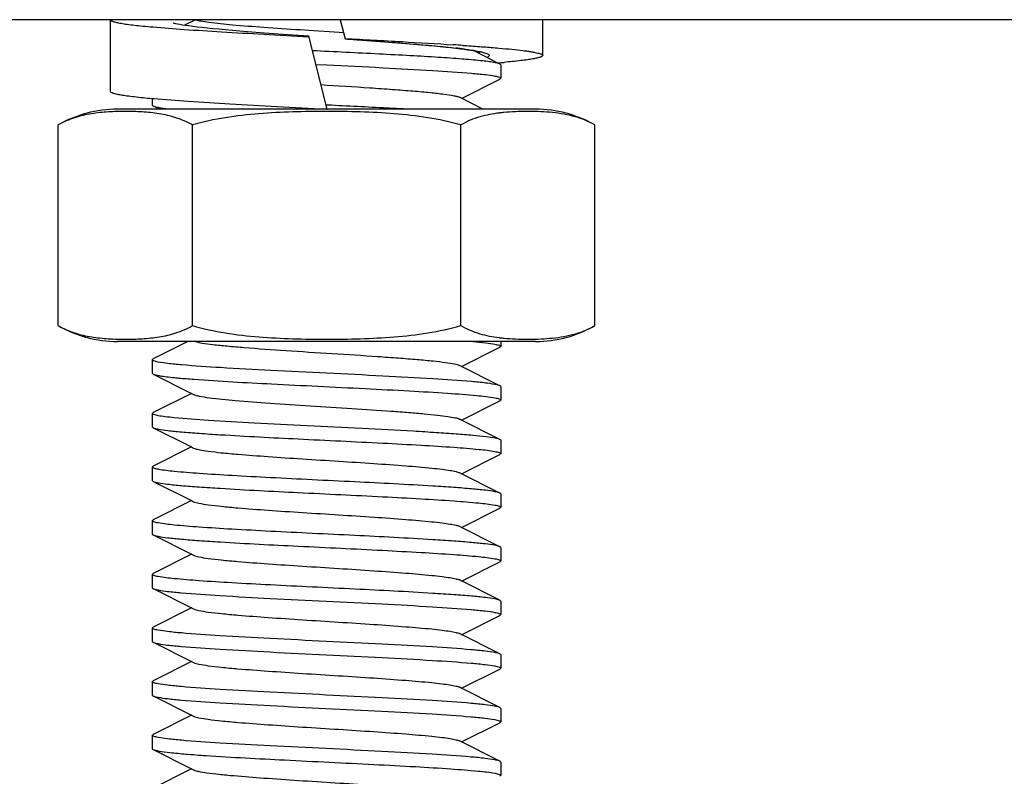
# Model space of a CAD drawing. Units: millimetres. Extents: x 14963 to 18482, y 9365 to 14234.
# Drawn here: x 17445 to 17472, y 12924 to 12945 of the extents above; entities that cross this region are included whole.
import ezdxf

# ---------------------------------------------------------------- set-up
doc = ezdxf.new("R2010")
doc.units = ezdxf.units.MM

msp = doc.modelspace()

# ---------------------------------------------------------------- linework, layer by layer
at = {"color": 7, "linetype": 'Continuous'}
for p, q in [((17498.75, 12944.667), (17280.75, 12944.667)), ((17447.2, 12944.668), (17447.2, 12942.668)), ((17449.582, 12944.667), (17449.276, 12944.51)), ((17453.633, 12944.667), (17453.769, 12944.131)), ((17459.3, 12943.667), (17459.3, 12944.667)), ((17448.383, 12944.465), (17448.397, 12944.464)), ((17452.032, 12944.254), (17451.518, 12944.292)), ((17452.751, 12944.203), (17452.032, 12944.254)), ((17452.52, 12944.389), (17452.758, 12944.373)), ((17452.758, 12944.373), (17453.607, 12944.319)), ((17453.607, 12944.319), (17453.725, 12944.312)), ((17452.75, 12944.194), (17452.753, 12944.194)), ((17453.269, 12942.167), (17452.751, 12944.203)), ((17453.767, 12944.14), (17453.77, 12944.14)), ((17453.769, 12944.131), (17454.485, 12944.079)), ((17453.769, 12944.131), (17453.843, 12944.125)), ((17453.843, 12944.125), (17453.994, 12944.115)), ((17454.485, 12944.079), (17454.996, 12944.041)), ((17457.067, 12943.95), (17457.174, 12943.942)), ((17458.102, 12943.428), (17457.34, 12943.811)), ((17452.948, 12943.419), (17453.262, 12943.404)), ((17458.125, 12943.404), (17458.102, 12943.428)), ((17458.125, 12943.404), (17458.125, 12943.029)), ((17458.125, 12943.404), (17458.125, 12943.029)), ((17457.03, 12942.467), (17458.102, 12943.006)), ((17458.125, 12943.029), (17458.102, 12943.006)), ((17448.374, 12942.466), (17448.412, 12942.463)), ((17448.375, 12942.466), (17448.375, 12942.279)), ((17448.375, 12942.466), (17448.375, 12942.279)), ((17448.412, 12942.463), (17448.416, 12942.462)), ((17457.626, 12942.167), (17456.97, 12942.497)), ((17453.25, 12942.167), (17447.4, 12942.167)), ((17448.375, 12942.279), (17448.399, 12942.256)), ((17448.399, 12942.256), (17448.576, 12942.167)), ((17453.283, 12942.278), (17453.241, 12942.28)), ((17453.25, 12942.168), (17453.269, 12942.167)), ((17459.1, 12942.167), (17453.269, 12942.167)), ((17458.103, 12942.06), (17458.084, 12942.058)), ((17445.745, 12936.111), (17445.745, 12941.723)), ((17449.498, 12936.111), (17449.498, 12941.723)), ((17457.003, 12936.111), (17457.003, 12941.723)), ((17460.756, 12936.111), (17460.756, 12941.723)), ((17459.1, 12935.667), (17447.4, 12935.667)), ((17449.371, 12935.667), (17448.399, 12935.178)), ((17457.03, 12934.967), (17458.102, 12935.506)), ((17458.125, 12935.529), (17458.102, 12935.506)), ((17458.125, 12935.667), (17458.125, 12935.529)), ((17458.125, 12935.667), (17458.125, 12935.529)), ((17448.375, 12935.154), (17448.399, 12935.178)), ((17448.375, 12935.154), (17448.375, 12934.779)), ((17448.375, 12935.154), (17448.375, 12934.779)), ((17458.102, 12934.428), (17456.97, 12934.997)), ((17448.375, 12934.779), (17448.399, 12934.756)), ((17448.399, 12934.756), (17449.47, 12934.217)), ((17458.125, 12934.404), (17458.102, 12934.428)), ((17458.125, 12934.404), (17458.125, 12934.029)), ((17458.125, 12934.404), (17458.125, 12934.029)), ((17449.47, 12934.217), (17448.399, 12933.678)), ((17449.47, 12934.217), (17449.53, 12934.187)), ((17458.125, 12934.029), (17458.102, 12934.006)), ((17457.03, 12933.467), (17458.102, 12934.006)), ((17448.375, 12933.654), (17448.399, 12933.678)), ((17448.375, 12933.654), (17448.375, 12933.279)), ((17448.375, 12933.654), (17448.375, 12933.279)), ((17458.102, 12932.928), (17456.97, 12933.497)), ((17448.375, 12933.279), (17448.399, 12933.256)), ((17448.399, 12933.256), (17449.47, 12932.717)), ((17458.125, 12932.904), (17458.102, 12932.928)), ((17449.47, 12932.717), (17448.399, 12932.178)), ((17449.47, 12932.717), (17449.53, 12932.687)), ((17458.125, 12932.904), (17458.125, 12932.529)), ((17458.125, 12932.904), (17458.125, 12932.529)), ((17457.03, 12931.967), (17458.102, 12932.506)), ((17458.125, 12932.529), (17458.102, 12932.506)), ((17448.375, 12932.154), (17448.399, 12932.178)), ((17448.375, 12932.154), (17448.375, 12931.779)), ((17448.375, 12932.154), (17448.375, 12931.779)), ((17458.102, 12931.428), (17456.97, 12931.997)), ((17448.375, 12931.779), (17448.399, 12931.756)), ((17448.399, 12931.756), (17449.47, 12931.217)), ((17458.125, 12931.404), (17458.102, 12931.428)), ((17458.125, 12931.404), (17458.125, 12931.029)), ((17458.125, 12931.404), (17458.125, 12931.029)), ((17449.47, 12931.217), (17448.399, 12930.678)), ((17449.47, 12931.217), (17449.53, 12931.187)), ((17457.03, 12930.467), (17458.102, 12931.006)), ((17458.125, 12931.029), (17458.102, 12931.006)), ((17448.375, 12930.654), (17448.399, 12930.678)), ((17448.375, 12930.654), (17448.375, 12930.279)), ((17448.375, 12930.654), (17448.375, 12930.279)), ((17458.102, 12929.928), (17456.97, 12930.497)), ((17448.375, 12930.279), (17448.399, 12930.256)), ((17448.399, 12930.256), (17449.47, 12929.717)), ((17458.125, 12929.904), (17458.102, 12929.928)), ((17458.125, 12929.904), (17458.125, 12929.529)), ((17458.125, 12929.904), (17458.125, 12929.529)), ((17449.47, 12929.717), (17448.399, 12929.178)), ((17449.47, 12929.717), (17449.53, 12929.687)), ((17457.03, 12928.967), (17458.102, 12929.506)), ((17458.125, 12929.529), (17458.102, 12929.506)), ((17448.375, 12929.154), (17448.399, 12929.178)), ((17448.375, 12929.154), (17448.375, 12928.779)), ((17448.375, 12929.154), (17448.375, 12928.779)), ((17458.102, 12928.428), (17456.97, 12928.997)), ((17448.375, 12928.779), (17448.399, 12928.756)), ((17448.399, 12928.756), (17449.47, 12928.217)), ((17458.125, 12928.404), (17458.102, 12928.428)), ((17458.125, 12928.404), (17458.125, 12928.029)), ((17458.125, 12928.404), (17458.125, 12928.029)), ((17449.47, 12928.217), (17448.399, 12927.678)), ((17449.47, 12928.217), (17449.53, 12928.187)), ((17457.03, 12927.467), (17458.102, 12928.006)), ((17458.125, 12928.029), (17458.102, 12928.006)), ((17448.375, 12927.654), (17448.399, 12927.678)), ((17448.375, 12927.654), (17448.375, 12927.279)), ((17448.375, 12927.654), (17448.375, 12927.279)), ((17458.102, 12926.928), (17456.97, 12927.497)), ((17448.375, 12927.279), (17448.399, 12927.256)), ((17448.399, 12927.256), (17449.47, 12926.717)), ((17458.125, 12926.904), (17458.102, 12926.928)), ((17458.125, 12926.904), (17458.125, 12926.529)), ((17458.125, 12926.904), (17458.125, 12926.529)), ((17449.47, 12926.717), (17448.399, 12926.178)), ((17449.47, 12926.717), (17449.53, 12926.687)), ((17457.03, 12925.967), (17458.102, 12926.506)), ((17458.125, 12926.529), (17458.102, 12926.506)), ((17448.375, 12926.154), (17448.399, 12926.178)), ((17448.375, 12926.154), (17448.375, 12925.779)), ((17448.375, 12926.154), (17448.375, 12925.779)), ((17448.375, 12925.779), (17448.399, 12925.756)), ((17458.102, 12925.428), (17456.97, 12925.997)), ((17448.399, 12925.756), (17449.47, 12925.217)), ((17449.47, 12925.217), (17448.399, 12924.678)), ((17449.47, 12925.217), (17449.53, 12925.187)), ((17458.125, 12925.404), (17458.102, 12925.428)), ((17458.125, 12925.404), (17458.125, 12925.029)), ((17458.125, 12925.404), (17458.125, 12925.029)), ((17457.03, 12924.467), (17458.102, 12925.006)), ((17458.125, 12925.029), (17458.102, 12925.006)), ((17448.375, 12924.654), (17448.399, 12924.678)), ((17448.375, 12924.654), (17448.375, 12924.279)), ((17448.375, 12924.654), (17448.375, 12924.279)), ((17458.102, 12923.928), (17456.97, 12924.497)), ((17448.375, 12924.279), (17448.399, 12924.256)), ((17448.399, 12924.256), (17449.47, 12923.717)), ((17458.125, 12923.904), (17458.102, 12923.928)), ((17458.125, 12923.904), (17458.125, 12923.529)), ((17458.125, 12923.904), (17458.125, 12923.529)), ((17449.47, 12923.717), (17448.399, 12923.178)), ((17449.47, 12923.717), (17449.53, 12923.687)), ((17458.125, 12923.529), (17458.102, 12923.506))]:
    msp.add_line(p, q, dxfattribs=at)
at = {"color": 40, "linetype": 'Continuous'}
msp.add_line((17459.1, 12935.667), (17447.4, 12935.667), dxfattribs=at)
at = {"color": 7, "linetype": 'Continuous'}
for points in [[(17451.518, 12944.292), (17451.044, 12944.329), (17450.824, 12944.347), (17450.616, 12944.365), (17450.42, 12944.382), (17450.236, 12944.399), (17450.066, 12944.416), (17449.908, 12944.432), (17449.763, 12944.448), (17449.63, 12944.463), (17449.51, 12944.478), (17449.402, 12944.492), (17449.306, 12944.506), (17449.221, 12944.519), (17449.147, 12944.531), (17449.085, 12944.543), (17449.033, 12944.554), (17448.994, 12944.564), (17448.968, 12944.571), (17448.964, 12944.572)], [(17454.996, 12944.041), (17455.468, 12944.005), (17455.687, 12943.987), (17455.894, 12943.969), (17456.089, 12943.952), (17456.272, 12943.935), (17456.442, 12943.918), (17456.599, 12943.902), (17456.743, 12943.887), (17456.875, 12943.871), (17456.995, 12943.857), (17457.102, 12943.843), (17457.198, 12943.829), (17457.282, 12943.816), (17457.356, 12943.803), (17457.418, 12943.791), (17457.469, 12943.78), (17457.507, 12943.771), (17457.533, 12943.764), (17457.537, 12943.763)]]:
    msp.add_lwpolyline(points, dxfattribs=at)
for centre, radius, start, end in [((17450.566, 12847.937), 96.233, 86.12679, 86.28294), ((17455.091, 12928.425), 15.551, 82.5759, 83.4371), ((17455.548, 12972.476), 29.125, 274.9175, 275.2604), ((17447.4, 12938.856), 3.311, 90, 120), ((17458.697, 12937.124), 4.972, 95.5956, 96.8669), ((17459.1, 12938.856), 3.311, 60, 90), ((17447.4, 12938.978), 3.311, 240, 270), ((17459.1, 12938.978), 3.311, 270, 300), ((17458.655, 12940.347), 4.607, 262.8384, 263.1652), ((17458.699, 12940.726), 4.988, 263.1785, 264.4341)]:
    msp.add_arc(centre, radius, start, end, dxfattribs=at)
for points, knots in [([(17447.2, 12944.667), (17447.201, 12944.656), (17447.219, 12944.641), (17447.247, 12944.628), (17447.281, 12944.615), (17447.324, 12944.603), (17447.377, 12944.59), (17447.438, 12944.578), (17447.538, 12944.56), (17447.685, 12944.539), (17447.888, 12944.514), (17448.124, 12944.489), (17448.293, 12944.473), (17448.383, 12944.465)], [0, 0, 0, 0, 0.026596, 0.049139, 0.078793, 0.115783, 0.160187, 0.212014, 0.27123, 0.411567, 0.580487, 0.777023, 1, 1, 1, 1]), ([(17449.582, 12944.667), (17449.632, 12944.652), (17449.758, 12944.626), (17450.103, 12944.575), (17450.69, 12944.519), (17451.543, 12944.453), (17452.178, 12944.411), (17452.52, 12944.389)], [0, 0, 0, 0, 0.052787, 0.130405, 0.353707, 0.651861, 1, 1, 1, 1]), ([(17448.397, 12944.464), (17448.687, 12944.439), (17449.325, 12944.391), (17450.357, 12944.325), (17451.519, 12944.26), (17452.331, 12944.216), (17452.75, 12944.194)], [0, 0, 0, 0, 0.199825, 0.440469, 0.711221, 1, 1, 1, 1]), ([(17453.77, 12944.14), (17454.301, 12944.112), (17455.313, 12944.058), (17456.325, 12943.998), (17456.805, 12943.967)], [0, 0, 0, 0, 0.525348, 1, 1, 1, 1]), ([(17453.994, 12944.115), (17454.529, 12944.077), (17455.293, 12944.022), (17456.251, 12943.939), (17456.675, 12943.897), (17456.869, 12943.874)], [0, 0, 0, 0, 0.557081, 0.797155, 1, 1, 1, 1]), ([(17457.174, 12943.942), (17457.332, 12943.932), (17457.631, 12943.91), (17458.052, 12943.876), (17458.417, 12943.842), (17458.684, 12943.813), (17458.867, 12943.789), (17458.979, 12943.772), (17459.075, 12943.755), (17459.154, 12943.738), (17459.209, 12943.723), (17459.244, 12943.711), (17459.264, 12943.702), (17459.28, 12943.694), (17459.293, 12943.684), (17459.3, 12943.674), (17459.3, 12943.667)], [0, 0, 0, 0, 0.220107, 0.416495, 0.586906, 0.729404, 0.789683, 0.842429, 0.887518, 0.924867, 0.954451, 0.966356, 0.976373, 0.984563, 0.991045, 1, 1, 1, 1]), ([(17458.102, 12943.428), (17458.08, 12943.439), (17458.019, 12943.456), (17457.905, 12943.478), (17457.747, 12943.5), (17457.453, 12943.533), (17456.991, 12943.572), (17456.335, 12943.617), (17455.563, 12943.662), (17454.389, 12943.724), (17453.475, 12943.768), (17452.851, 12943.799)], [0, 0, 0, 0, 0.013825, 0.035937, 0.066306, 0.10467, 0.204024, 0.330363, 0.478988, 0.644346, 1, 1, 1, 1]), ([(17457.101, 12943.846), (17457.122, 12943.843), (17457.203, 12943.832), (17457.284, 12943.821), (17457.343, 12943.811)], [0, 0, 0, 0, 0.268045, 1, 1, 1, 1]), ([(17457.343, 12943.811), (17457.361, 12943.808), (17457.429, 12943.797), (17457.496, 12943.785), (17457.544, 12943.775)], [0, 0, 0, 0, 0.274953, 1, 1, 1, 1]), ([(17457.544, 12943.775), (17457.573, 12943.768), (17457.625, 12943.756), (17457.695, 12943.737), (17457.747, 12943.717), (17457.779, 12943.7), (17457.794, 12943.685), (17457.8, 12943.674), (17457.801, 12943.663), (17457.796, 12943.653), (17457.787, 12943.642), (17457.768, 12943.628), (17457.749, 12943.619), (17457.736, 12943.613)], [0, 0, 0, 0, 0.237228, 0.429175, 0.576094, 0.679764, 0.717272, 0.747575, 0.774485, 0.803214, 0.838165, 0.881881, 1, 1, 1, 1]), ([(17459.3, 12943.667), (17459.3, 12943.657), (17459.284, 12943.642), (17459.259, 12943.63), (17459.228, 12943.617), (17459.189, 12943.606), (17459.142, 12943.594), (17459.085, 12943.582), (17458.994, 12943.565), (17458.859, 12943.544), (17458.591, 12943.51), (17458.373, 12943.488), (17458.218, 12943.474)], [0, 0, 0, 0, 0.026795, 0.049186, 0.078633, 0.115398, 0.159578, 0.211199, 0.270239, 0.410354, 0.579303, 1, 1, 1, 1]), ([(17453.262, 12943.404), (17453.784, 12943.378), (17454.772, 12943.33), (17456.121, 12943.256), (17457.077, 12943.193), (17457.655, 12943.137), (17457.873, 12943.108), (17457.961, 12943.092)], [0, 0, 0, 0, 0.33271, 0.629946, 0.860391, 0.942671, 1, 1, 1, 1]), ([(17453.094, 12942.852), (17453.551, 12942.823), (17454.22, 12942.781), (17455.078, 12942.721), (17455.642, 12942.678), (17456.125, 12942.635), (17456.508, 12942.593), (17456.759, 12942.556), (17456.901, 12942.523), (17456.951, 12942.507), (17456.97, 12942.497)], [0, 0, 0, 0, 0.352439, 0.515602, 0.662477, 0.788081, 0.888173, 0.95943, 0.983601, 1, 1, 1, 1]), ([(17457.961, 12943.092), (17458.003, 12943.084), (17458.056, 12943.072), (17458.111, 12943.05), (17458.125, 12943.036), (17458.125, 12943.029)], [0, 0, 0, 0, 0.704252, 0.896489, 1, 1, 1, 1]), ([(17447.2, 12942.668), (17447.2, 12942.657), (17447.218, 12942.642), (17447.245, 12942.628), (17447.279, 12942.616), (17447.321, 12942.604), (17447.373, 12942.591), (17447.434, 12942.579), (17447.533, 12942.561), (17447.68, 12942.539), (17447.97, 12942.504), (17448.206, 12942.481), (17448.374, 12942.466)], [0, 0, 0, 0, 0.026199, 0.048476, 0.077889, 0.114676, 0.158923, 0.210642, 0.269801, 0.41018, 0.579353, 1, 1, 1, 1]), ([(17448.416, 12942.462), (17448.736, 12942.434), (17449.447, 12942.382), (17450.596, 12942.311), (17451.887, 12942.24), (17452.788, 12942.192), (17453.25, 12942.168)], [0, 0, 0, 0, 0.19944, 0.441408, 0.713074, 1, 1, 1, 1]), ([(17449.498, 12941.723), (17449.352, 12941.807), (17449.047, 12941.939), (17448.57, 12942.046), (17448.095, 12942.094), (17447.621, 12942.107), (17447.148, 12942.094), (17446.672, 12942.046), (17446.195, 12941.939), (17445.891, 12941.807), (17445.745, 12941.723)], [0, 0, 0, 0, 0.130355, 0.255019, 0.377757, 0.5, 0.622243, 0.744981, 0.869645, 1, 1, 1, 1]), ([(17448.399, 12942.256), (17448.406, 12942.252), (17448.451, 12942.235), (17448.499, 12942.225), (17448.539, 12942.217)], [0, 0, 0, 0, 0.172927, 1, 1, 1, 1]), ([(17448.539, 12942.217), (17448.563, 12942.213), (17448.685, 12942.192), (17448.809, 12942.178), (17448.907, 12942.167)], [0, 0, 0, 0, 0.198743, 1, 1, 1, 1]), ([(17457.003, 12941.723), (17456.7, 12941.811), (17456.082, 12941.942), (17455.141, 12942.046), (17454.196, 12942.094), (17453.25, 12942.107), (17452.305, 12942.094), (17451.36, 12942.046), (17450.419, 12941.942), (17449.801, 12941.811), (17449.498, 12941.723)], [0, 0, 0, 0, 0.124987, 0.249984, 0.374992, 0.5, 0.625008, 0.750016, 0.875013, 1, 1, 1, 1]), ([(17455.465, 12942.167), (17455.292, 12942.176), (17454.565, 12942.215), (17453.837, 12942.251), (17453.283, 12942.278)], [0, 0, 0, 0, 0.237662, 1, 1, 1, 1]), ([(17458.084, 12942.058), (17457.9, 12942.035), (17457.623, 12941.983), (17457.264, 12941.859), (17457.089, 12941.773), (17457.003, 12941.723)], [0, 0, 0, 0, 0.488271, 0.739504, 1, 1, 1, 1]), ([(17460.756, 12941.723), (17460.656, 12941.781), (17460.452, 12941.878), (17460.133, 12941.979), (17459.813, 12942.043), (17459.492, 12942.081), (17459.172, 12942.099), (17458.852, 12942.105), (17458.532, 12942.097), (17458.319, 12942.083), (17458.213, 12942.072)], [0, 0, 0, 0, 0.132512, 0.259917, 0.384656, 0.508175, 0.631194, 0.754053, 0.876926, 1, 1, 1, 1]), ([(17445.745, 12936.111), (17445.891, 12936.026), (17446.195, 12935.895), (17446.672, 12935.788), (17447.148, 12935.74), (17447.621, 12935.727), (17448.095, 12935.74), (17448.57, 12935.788), (17449.047, 12935.895), (17449.352, 12936.026), (17449.498, 12936.111)], [0, 0, 0, 0, 0.130354, 0.255019, 0.377757, 0.5, 0.622243, 0.744981, 0.869645, 1, 1, 1, 1]), ([(17449.498, 12936.111), (17449.801, 12936.023), (17450.419, 12935.892), (17451.36, 12935.788), (17452.305, 12935.74), (17453.25, 12935.727), (17454.196, 12935.74), (17455.141, 12935.788), (17456.082, 12935.892), (17456.7, 12936.023), (17457.003, 12936.111)], [0, 0, 0, 0, 0.124987, 0.249984, 0.374992, 0.5, 0.625008, 0.750016, 0.875013, 1, 1, 1, 1]), ([(17457.003, 12936.111), (17457.089, 12936.061), (17457.263, 12935.976), (17457.621, 12935.851), (17457.897, 12935.799), (17458.081, 12935.776)], [0, 0, 0, 0, 0.260488, 0.511729, 1, 1, 1, 1]), ([(17458.215, 12935.761), (17458.322, 12935.751), (17458.534, 12935.736), (17458.854, 12935.729), (17459.174, 12935.734), (17459.494, 12935.753), (17459.814, 12935.791), (17460.133, 12935.855), (17460.452, 12935.956), (17460.657, 12936.053), (17460.756, 12936.111)], [0, 0, 0, 0, 0.123069, 0.245939, 0.368797, 0.491815, 0.615335, 0.740077, 0.867486, 1, 1, 1, 1]), ([(17449.582, 12935.667), (17449.645, 12935.648), (17449.809, 12935.617), (17450.105, 12935.578), (17450.497, 12935.538), (17451.176, 12935.48), (17452.155, 12935.411), (17453.399, 12935.333), (17454.452, 12935.265), (17455.245, 12935.209), (17455.761, 12935.168), (17456.199, 12935.127), (17456.549, 12935.088), (17456.795, 12935.048), (17456.927, 12935.019), (17456.97, 12934.997)], [0, 0, 0, 0, 0.026474, 0.067109, 0.12076, 0.185851, 0.342165, 0.517161, 0.689623, 0.768295, 0.838657, 0.89859, 0.946286, 0.980352, 1, 1, 1, 1]), ([(17457.34, 12935.667), (17457.462, 12935.656), (17457.67, 12935.635), (17457.878, 12935.608), (17457.962, 12935.591)], [0, 0, 0, 0, 0.587914, 1, 1, 1, 1]), ([(17457.962, 12935.591), (17458.004, 12935.583), (17458.057, 12935.572), (17458.111, 12935.55), (17458.125, 12935.536), (17458.125, 12935.529)], [0, 0, 0, 0, 0.703981, 0.896256, 1, 1, 1, 1]), ([(17448.543, 12935.092), (17448.501, 12935.1), (17448.446, 12935.112), (17448.39, 12935.133), (17448.375, 12935.148), (17448.375, 12935.154)], [0, 0, 0, 0, 0.704813, 0.896978, 1, 1, 1, 1]), ([(17457.962, 12934.466), (17457.874, 12934.483), (17457.657, 12934.512), (17457.078, 12934.568), (17456.121, 12934.631), (17454.771, 12934.705), (17453.259, 12934.779), (17451.746, 12934.853), (17450.392, 12934.927), (17449.433, 12934.99), (17448.851, 12935.046), (17448.632, 12935.075), (17448.543, 12935.092)], [0, 0, 0, 0, 0.028557, 0.0696, 0.184661, 0.333126, 0.499328, 0.665638, 0.814388, 0.929869, 0.971168, 1, 1, 1, 1]), ([(17448.399, 12934.756), (17448.422, 12934.744), (17448.489, 12934.727), (17448.613, 12934.703), (17448.787, 12934.68), (17448.919, 12934.665), (17448.993, 12934.658)], [0, 0, 0, 0, 0.129714, 0.340393, 0.631475, 1, 1, 1, 1]), ([(17448.993, 12934.658), (17449.033, 12934.654), (17449.216, 12934.636), (17449.399, 12934.622), (17449.542, 12934.611)], [0, 0, 0, 0, 0.222879, 1, 1, 1, 1]), ([(17449.542, 12934.611), (17450.265, 12934.556), (17451.422, 12934.495), (17453.017, 12934.416), (17454.301, 12934.353), (17455.508, 12934.291), (17456.55, 12934.23), (17457.348, 12934.168), (17457.792, 12934.124), (17457.961, 12934.092)], [0, 0, 0, 0, 0.25784, 0.411955, 0.568133, 0.714947, 0.84166, 0.939023, 1, 1, 1, 1]), ([(17458.102, 12934.428), (17458.095, 12934.431), (17458.049, 12934.449), (17458.002, 12934.459), (17457.962, 12934.466)], [0, 0, 0, 0, 0.172923, 1, 1, 1, 1]), ([(17449.53, 12934.187), (17449.55, 12934.177), (17449.603, 12934.16), (17449.751, 12934.126), (17449.879, 12934.108), (17449.975, 12934.095)], [0, 0, 0, 0, 0.145517, 0.361756, 1, 1, 1, 1]), ([(17449.975, 12934.095), (17450.215, 12934.064), (17450.779, 12934.011), (17451.719, 12933.941), (17452.808, 12933.87), (17453.939, 12933.798), (17454.859, 12933.737), (17455.534, 12933.686), (17455.964, 12933.65), (17456.328, 12933.613), (17456.617, 12933.578), (17456.823, 12933.542), (17456.933, 12933.516), (17456.97, 12933.497)], [0, 0, 0, 0, 0.103353, 0.241929, 0.402382, 0.569155, 0.726087, 0.79604, 0.857984, 0.91045, 0.952158, 0.982193, 1, 1, 1, 1]), ([(17457.961, 12934.092), (17458.002, 12934.084), (17458.056, 12934.072), (17458.111, 12934.05), (17458.125, 12934.036), (17458.125, 12934.029)], [0, 0, 0, 0, 0.704306, 0.896538, 1, 1, 1, 1]), ([(17448.376, 12933.65), (17448.376, 12933.651), (17448.376, 12933.652), (17448.375, 12933.654), (17448.375, 12933.654)], [0, 0, 0, 0, 0.507863, 1, 1, 1, 1]), ([(17448.993, 12933.533), (17448.906, 12933.542), (17448.756, 12933.558), (17448.566, 12933.586), (17448.45, 12933.61), (17448.395, 12933.632), (17448.379, 12933.644), (17448.376, 12933.65)], [0, 0, 0, 0, 0.411126, 0.715974, 0.910827, 0.96749, 1, 1, 1, 1]), ([(17458.102, 12932.928), (17458.085, 12932.936), (17458.04, 12932.95), (17457.911, 12932.978), (17457.676, 12933.009), (17457.313, 12933.046), (17456.848, 12933.082), (17456.293, 12933.119), (17455.416, 12933.171), (17454.212, 12933.233), (17452.726, 12933.305), (17451.292, 12933.376), (17450.054, 12933.447), (17449.309, 12933.501), (17448.993, 12933.533)], [0, 0, 0, 0, 0.006146, 0.015457, 0.043574, 0.08383, 0.135284, 0.196656, 0.266421, 0.424021, 0.592451, 0.754987, 0.895464, 1, 1, 1, 1]), ([(17448.399, 12933.256), (17448.406, 12933.252), (17448.452, 12933.235), (17448.5, 12933.225), (17448.539, 12933.217)], [0, 0, 0, 0, 0.172747, 1, 1, 1, 1]), ([(17448.539, 12933.217), (17448.628, 12933.2), (17448.846, 12933.172), (17449.229, 12933.134), (17449.72, 12933.097), (17450.807, 12933.026), (17452.128, 12932.959), (17453.642, 12932.885), (17454.789, 12932.829), (17455.843, 12932.772), (17456.742, 12932.716), (17457.431, 12932.661), (17457.815, 12932.62), (17457.962, 12932.591)], [0, 0, 0, 0, 0.028629, 0.069764, 0.122362, 0.185039, 0.415754, 0.542331, 0.666366, 0.780429, 0.87769, 0.952347, 1, 1, 1, 1]), ([(17449.531, 12932.687), (17449.576, 12932.664), (17449.714, 12932.635), (17449.972, 12932.593), (17450.339, 12932.553), (17450.897, 12932.502), (17451.655, 12932.446), (17452.593, 12932.383), (17453.58, 12932.321), (17454.543, 12932.259), (17455.412, 12932.197), (17456.047, 12932.143), (17456.461, 12932.098), (17456.688, 12932.067), (17456.851, 12932.036), (17456.94, 12932.013), (17456.97, 12931.997)], [0, 0, 0, 0, 0.020282, 0.055738, 0.105436, 0.167864, 0.28089, 0.409806, 0.545265, 0.677438, 0.796739, 0.894536, 0.933103, 0.963825, 0.986205, 1, 1, 1, 1]), ([(17457.962, 12932.591), (17458.003, 12932.584), (17458.057, 12932.572), (17458.111, 12932.55), (17458.125, 12932.536), (17458.125, 12932.529)], [0, 0, 0, 0, 0.704076, 0.896343, 1, 1, 1, 1]), ([(17448.539, 12932.092), (17448.498, 12932.1), (17448.444, 12932.112), (17448.39, 12932.133), (17448.375, 12932.148), (17448.375, 12932.154)], [0, 0, 0, 0, 0.704127, 0.896389, 1, 1, 1, 1]), ([(17457.962, 12931.466), (17457.873, 12931.483), (17457.655, 12931.512), (17457.272, 12931.549), (17456.781, 12931.587), (17455.694, 12931.658), (17454.374, 12931.724), (17452.86, 12931.798), (17451.713, 12931.855), (17450.659, 12931.912), (17449.76, 12931.967), (17449.071, 12932.023), (17448.687, 12932.064), (17448.539, 12932.092)], [0, 0, 0, 0, 0.028612, 0.069732, 0.122318, 0.184983, 0.415674, 0.542248, 0.666293, 0.780368, 0.877646, 0.952322, 1, 1, 1, 1]), ([(17448.399, 12931.756), (17448.406, 12931.752), (17448.452, 12931.735), (17448.499, 12931.725), (17448.539, 12931.717)], [0, 0, 0, 0, 0.17285, 1, 1, 1, 1]), ([(17448.539, 12931.717), (17448.627, 12931.701), (17448.845, 12931.672), (17449.228, 12931.635), (17449.719, 12931.597), (17450.806, 12931.526), (17452.127, 12931.459), (17453.64, 12931.385), (17454.787, 12931.329), (17455.842, 12931.272), (17456.741, 12931.217), (17457.43, 12931.161), (17457.814, 12931.12), (17457.961, 12931.092)], [0, 0, 0, 0, 0.028601, 0.069711, 0.12229, 0.184949, 0.415627, 0.542201, 0.666252, 0.780335, 0.877622, 0.952308, 1, 1, 1, 1]), ([(17458.102, 12931.428), (17458.095, 12931.431), (17458.049, 12931.449), (17458.001, 12931.459), (17457.962, 12931.466)], [0, 0, 0, 0, 0.172808, 1, 1, 1, 1]), ([(17449.531, 12931.187), (17449.576, 12931.164), (17449.714, 12931.135), (17449.972, 12931.093), (17450.339, 12931.053), (17450.897, 12931.002), (17451.654, 12930.946), (17452.593, 12930.883), (17453.58, 12930.821), (17454.543, 12930.759), (17455.412, 12930.697), (17456.047, 12930.643), (17456.461, 12930.598), (17456.688, 12930.567), (17456.851, 12930.536), (17456.94, 12930.513), (17456.97, 12930.497)], [0, 0, 0, 0, 0.020291, 0.055732, 0.105443, 0.167864, 0.280888, 0.409804, 0.545266, 0.677443, 0.796746, 0.894542, 0.933101, 0.963829, 0.986207, 1, 1, 1, 1]), ([(17457.961, 12931.092), (17458.003, 12931.084), (17458.057, 12931.072), (17458.111, 12931.05), (17458.125, 12931.036), (17458.125, 12931.029)], [0, 0, 0, 0, 0.704154, 0.896413, 1, 1, 1, 1]), ([(17448.539, 12930.592), (17448.498, 12930.6), (17448.444, 12930.612), (17448.39, 12930.634), (17448.375, 12930.648), (17448.375, 12930.654)], [0, 0, 0, 0, 0.704042, 0.896312, 1, 1, 1, 1]), ([(17457.961, 12929.967), (17457.873, 12929.983), (17457.655, 12930.012), (17457.271, 12930.049), (17456.78, 12930.087), (17455.693, 12930.158), (17454.372, 12930.225), (17452.858, 12930.299), (17451.712, 12930.355), (17450.657, 12930.412), (17449.758, 12930.467), (17449.07, 12930.523), (17448.686, 12930.564), (17448.539, 12930.592)], [0, 0, 0, 0, 0.028638, 0.069781, 0.122386, 0.18507, 0.4158, 0.542379, 0.66641, 0.780466, 0.877719, 0.952363, 1, 1, 1, 1]), ([(17448.399, 12930.256), (17448.406, 12930.252), (17448.451, 12930.235), (17448.499, 12930.225), (17448.538, 12930.218)], [0, 0, 0, 0, 0.172949, 1, 1, 1, 1]), ([(17448.538, 12930.218), (17448.627, 12930.201), (17448.844, 12930.172), (17449.227, 12930.135), (17449.718, 12930.097), (17450.805, 12930.026), (17452.125, 12929.959), (17453.639, 12929.886), (17454.786, 12929.829), (17455.841, 12929.772), (17456.74, 12929.717), (17457.429, 12929.661), (17457.813, 12929.62), (17457.961, 12929.592)], [0, 0, 0, 0, 0.028574, 0.06966, 0.122218, 0.184858, 0.415499, 0.542072, 0.666138, 0.780239, 0.877551, 0.952267, 1, 1, 1, 1]), ([(17458.102, 12929.928), (17458.095, 12929.931), (17458.049, 12929.949), (17458.001, 12929.959), (17457.961, 12929.967)], [0, 0, 0, 0, 0.172714, 1, 1, 1, 1]), ([(17449.531, 12929.687), (17449.576, 12929.664), (17449.714, 12929.635), (17449.972, 12929.593), (17450.339, 12929.553), (17450.897, 12929.502), (17451.654, 12929.446), (17452.593, 12929.383), (17453.58, 12929.321), (17454.543, 12929.259), (17455.412, 12929.197), (17456.047, 12929.143), (17456.461, 12929.098), (17456.688, 12929.067), (17456.851, 12929.036), (17456.94, 12929.013), (17456.97, 12928.997)], [0, 0, 0, 0, 0.020277, 0.055735, 0.105436, 0.167859, 0.280887, 0.409805, 0.545266, 0.677441, 0.796742, 0.894538, 0.93311, 0.963828, 0.986214, 1, 1, 1, 1]), ([(17457.961, 12929.592), (17458.003, 12929.584), (17458.056, 12929.572), (17458.111, 12929.55), (17458.125, 12929.536), (17458.125, 12929.529)], [0, 0, 0, 0, 0.704241, 0.896486, 1, 1, 1, 1]), ([(17448.538, 12929.093), (17448.497, 12929.1), (17448.444, 12929.112), (17448.39, 12929.134), (17448.375, 12929.148), (17448.375, 12929.154)], [0, 0, 0, 0, 0.703966, 0.896236, 1, 1, 1, 1]), ([(17457.961, 12928.467), (17457.872, 12928.483), (17457.654, 12928.512), (17457.27, 12928.549), (17456.779, 12928.587), (17455.692, 12928.658), (17454.371, 12928.725), (17452.857, 12928.799), (17451.71, 12928.855), (17450.656, 12928.912), (17449.757, 12928.967), (17449.069, 12929.023), (17448.686, 12929.064), (17448.538, 12929.093)], [0, 0, 0, 0, 0.028666, 0.069833, 0.122457, 0.185157, 0.415924, 0.542509, 0.666529, 0.780564, 0.87779, 0.952402, 1, 1, 1, 1]), ([(17448.399, 12928.756), (17448.406, 12928.752), (17448.451, 12928.735), (17448.499, 12928.725), (17448.538, 12928.718)], [0, 0, 0, 0, 0.172951, 1, 1, 1, 1]), ([(17448.538, 12928.718), (17448.627, 12928.701), (17448.844, 12928.672), (17449.422, 12928.616), (17450.379, 12928.552), (17451.73, 12928.479), (17453.242, 12928.405), (17454.755, 12928.331), (17456.108, 12928.257), (17457.068, 12928.194), (17457.65, 12928.138), (17457.869, 12928.109), (17457.958, 12928.092)], [0, 0, 0, 0, 0.02855, 0.069587, 0.184639, 0.3331, 0.499304, 0.665619, 0.814374, 0.929862, 0.971165, 1, 1, 1, 1]), ([(17458.102, 12928.428), (17458.095, 12928.431), (17458.049, 12928.449), (17458.001, 12928.459), (17457.961, 12928.467)], [0, 0, 0, 0, 0.172614, 1, 1, 1, 1]), ([(17449.53, 12928.187), (17449.576, 12928.164), (17449.714, 12928.135), (17449.972, 12928.093), (17450.339, 12928.053), (17450.897, 12928.002), (17451.654, 12927.946), (17452.593, 12927.883), (17453.58, 12927.821), (17454.543, 12927.759), (17455.412, 12927.697), (17456.047, 12927.643), (17456.461, 12927.598), (17456.688, 12927.567), (17456.851, 12927.536), (17456.94, 12927.513), (17456.97, 12927.497)], [0, 0, 0, 0, 0.020293, 0.055737, 0.105442, 0.167868, 0.280891, 0.409805, 0.545265, 0.67744, 0.796743, 0.89454, 0.933097, 0.963829, 0.986201, 1, 1, 1, 1]), ([(17457.958, 12928.092), (17458, 12928.084), (17458.055, 12928.072), (17458.111, 12928.051), (17458.125, 12928.036), (17458.125, 12928.029)], [0, 0, 0, 0, 0.70482, 0.896984, 1, 1, 1, 1]), ([(17448.538, 12927.593), (17448.497, 12927.6), (17448.444, 12927.612), (17448.39, 12927.634), (17448.375, 12927.648), (17448.375, 12927.654)], [0, 0, 0, 0, 0.703957, 0.896236, 1, 1, 1, 1]), ([(17457.958, 12926.967), (17457.869, 12926.984), (17457.65, 12927.013), (17457.068, 12927.069), (17456.108, 12927.132), (17454.755, 12927.206), (17453.242, 12927.28), (17451.73, 12927.354), (17450.379, 12927.427), (17449.422, 12927.491), (17448.844, 12927.547), (17448.627, 12927.576), (17448.538, 12927.593)], [0, 0, 0, 0, 0.028835, 0.070138, 0.185626, 0.334381, 0.500696, 0.6669, 0.815361, 0.930413, 0.97145, 1, 1, 1, 1]), ([(17448.399, 12927.256), (17448.406, 12927.252), (17448.451, 12927.235), (17448.498, 12927.225), (17448.537, 12927.218)], [0, 0, 0, 0, 0.173358, 1, 1, 1, 1]), ([(17448.537, 12927.218), (17448.625, 12927.201), (17448.842, 12927.172), (17449.419, 12927.116), (17450.376, 12927.053), (17451.726, 12926.979), (17453.239, 12926.905), (17454.753, 12926.831), (17456.108, 12926.757), (17457.068, 12926.694), (17457.65, 12926.638), (17457.869, 12926.609), (17457.958, 12926.592)], [0, 0, 0, 0, 0.028453, 0.069413, 0.184371, 0.332821, 0.499083, 0.665482, 0.814314, 0.929856, 0.97117, 1, 1, 1, 1]), ([(17458.102, 12926.928), (17458.094, 12926.932), (17458.048, 12926.95), (17457.999, 12926.96), (17457.958, 12926.967)], [0, 0, 0, 0, 0.171935, 1, 1, 1, 1]), ([(17449.531, 12926.687), (17449.576, 12926.664), (17449.714, 12926.635), (17449.972, 12926.593), (17450.339, 12926.553), (17450.897, 12926.502), (17451.654, 12926.446), (17452.593, 12926.383), (17453.58, 12926.321), (17454.543, 12926.259), (17455.412, 12926.197), (17456.047, 12926.143), (17456.461, 12926.098), (17456.688, 12926.067), (17456.851, 12926.036), (17456.94, 12926.013), (17456.97, 12925.997)], [0, 0, 0, 0, 0.020278, 0.055731, 0.105438, 0.167856, 0.280885, 0.409804, 0.545267, 0.677443, 0.796744, 0.894539, 0.933111, 0.963827, 0.986216, 1, 1, 1, 1]), ([(17457.958, 12926.592), (17458.001, 12926.584), (17458.055, 12926.572), (17458.111, 12926.551), (17458.125, 12926.536), (17458.125, 12926.529)], [0, 0, 0, 0, 0.704758, 0.896927, 1, 1, 1, 1]), ([(17448.537, 12926.093), (17448.496, 12926.101), (17448.443, 12926.113), (17448.39, 12926.134), (17448.375, 12926.148), (17448.375, 12926.154)], [0, 0, 0, 0, 0.703612, 0.895934, 1, 1, 1, 1]), ([(17457.958, 12925.467), (17457.869, 12925.484), (17457.65, 12925.513), (17457.068, 12925.569), (17456.108, 12925.632), (17454.753, 12925.706), (17453.239, 12925.78), (17451.726, 12925.854), (17450.376, 12925.928), (17449.419, 12925.991), (17448.842, 12926.047), (17448.625, 12926.076), (17448.537, 12926.093)], [0, 0, 0, 0, 0.02883, 0.070144, 0.185686, 0.334518, 0.500917, 0.667179, 0.815629, 0.930587, 0.971547, 1, 1, 1, 1]), ([(17448.399, 12925.756), (17448.406, 12925.752), (17448.452, 12925.735), (17448.499, 12925.725), (17448.539, 12925.717)], [0, 0, 0, 0, 0.17283, 1, 1, 1, 1]), ([(17448.539, 12925.717), (17448.627, 12925.701), (17448.844, 12925.672), (17449.422, 12925.616), (17450.377, 12925.553), (17451.726, 12925.479), (17453.236, 12925.405), (17454.747, 12925.331), (17456.1, 12925.258), (17457.061, 12925.194), (17457.644, 12925.138), (17457.864, 12925.11), (17457.954, 12925.093)], [0, 0, 0, 0, 0.028551, 0.069563, 0.184495, 0.332789, 0.498804, 0.664988, 0.813776, 0.929481, 0.970956, 1, 1, 1, 1]), ([(17458.102, 12925.428), (17458.094, 12925.432), (17458.048, 12925.45), (17457.999, 12925.459), (17457.958, 12925.467)], [0, 0, 0, 0, 0.172011, 1, 1, 1, 1]), ([(17449.53, 12925.187), (17449.576, 12925.164), (17449.714, 12925.135), (17449.972, 12925.093), (17450.339, 12925.053), (17450.897, 12925.002), (17451.655, 12924.946), (17452.593, 12924.883), (17453.58, 12924.821), (17454.543, 12924.759), (17455.412, 12924.697), (17456.047, 12924.643), (17456.461, 12924.598), (17456.688, 12924.567), (17456.851, 12924.536), (17456.94, 12924.513), (17456.97, 12924.497)], [0, 0, 0, 0, 0.02029, 0.05574, 0.105439, 0.167868, 0.280892, 0.409806, 0.545264, 0.677438, 0.79674, 0.894537, 0.933096, 0.963827, 0.986199, 1, 1, 1, 1]), ([(17457.954, 12925.093), (17457.997, 12925.085), (17458.054, 12925.073), (17458.11, 12925.051), (17458.125, 12925.036), (17458.125, 12925.029)], [0, 0, 0, 0, 0.705528, 0.897603, 1, 1, 1, 1]), ([(17448.539, 12924.592), (17448.498, 12924.6), (17448.444, 12924.612), (17448.39, 12924.634), (17448.375, 12924.648), (17448.375, 12924.654)], [0, 0, 0, 0, 0.704058, 0.896326, 1, 1, 1, 1]), ([(17457.954, 12923.968), (17457.864, 12923.985), (17457.644, 12924.013), (17457.061, 12924.069), (17456.1, 12924.133), (17454.747, 12924.206), (17453.236, 12924.28), (17451.726, 12924.354), (17450.377, 12924.428), (17449.422, 12924.491), (17448.844, 12924.547), (17448.627, 12924.576), (17448.539, 12924.592)], [0, 0, 0, 0, 0.029044, 0.070519, 0.186224, 0.335012, 0.501196, 0.667211, 0.815505, 0.930437, 0.971449, 1, 1, 1, 1]), ([(17448.399, 12924.256), (17448.418, 12924.246), (17448.472, 12924.231), (17448.627, 12924.199), (17448.912, 12924.165), (17449.353, 12924.124), (17449.692, 12924.099), (17449.882, 12924.087)], [0, 0, 0, 0, 0.043338, 0.111054, 0.318782, 0.618167, 1, 1, 1, 1]), ([(17449.882, 12924.087), (17450.612, 12924.037), (17451.761, 12923.978), (17453.326, 12923.901), (17454.547, 12923.841), (17455.681, 12923.781), (17456.652, 12923.723), (17457.396, 12923.664), (17457.808, 12923.621), (17457.965, 12923.591)], [0, 0, 0, 0, 0.271067, 0.426068, 0.580419, 0.723782, 0.846618, 0.940749, 1, 1, 1, 1]), ([(17458.102, 12923.928), (17458.094, 12923.932), (17458.046, 12923.95), (17457.996, 12923.96), (17457.954, 12923.968)], [0, 0, 0, 0, 0.171089, 1, 1, 1, 1]), ([(17449.531, 12923.687), (17449.572, 12923.666), (17449.698, 12923.638), (17449.933, 12923.598), (17450.266, 12923.56), (17450.518, 12923.536), (17450.659, 12923.524)], [0, 0, 0, 0, 0.122564, 0.333753, 0.629349, 1, 1, 1, 1]), ([(17457.965, 12923.591), (17458.006, 12923.583), (17458.058, 12923.571), (17458.111, 12923.55), (17458.125, 12923.536), (17458.125, 12923.529)], [0, 0, 0, 0, 0.703383, 0.895734, 1, 1, 1, 1]), ([(17450.659, 12923.524), (17450.938, 12923.5), (17451.539, 12923.454), (17452.484, 12923.39), (17453.487, 12923.327), (17454.472, 12923.264), (17455.364, 12923.201), (17456.019, 12923.146), (17456.446, 12923.099), (17456.68, 12923.068), (17456.848, 12923.037), (17456.939, 12923.013), (17456.97, 12922.997)], [0, 0, 0, 0, 0.132352, 0.285609, 0.448209, 0.607928, 0.752731, 0.871745, 0.918717, 0.956117, 0.983326, 1, 1, 1, 1])]:
    msp.add_open_spline(points, degree=3, knots=knots, dxfattribs=at)

doc.saveas('drawing.dxf')
